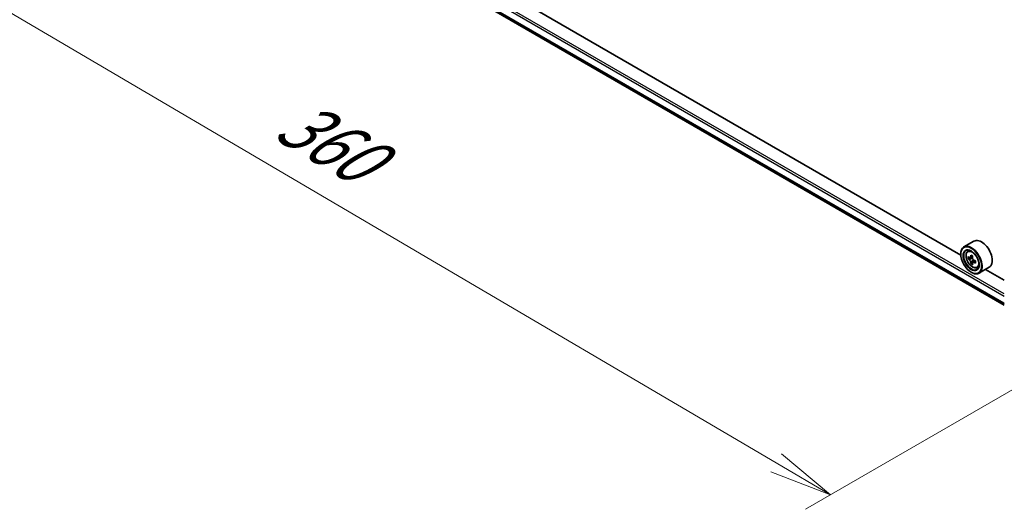
# Model space of a CAD drawing. Units: millimetres. Extents: x 36 to 8503, y 20 to 1566.
# Drawn here: x 88 to 186, y 493 to 542 of the extents above; entities that cross this region are included whole.
import ezdxf

# ---------------------------------------------------------------- set-up
doc = ezdxf.new("R2010")
doc.units = ezdxf.units.MM
doc.header["$LTSCALE"] = 2.5
doc.layers.get('Defpoints').update_dxf_attribs({"lineweight": 25})
for name, color, linetype, lineweight in [('Dimension (ISO)', 7, 'Continuous', 18), ('Visible (ISO)', 7, 'Continuous', 35), ('Visible Narrow (ISO)', 7, 'Continuous', 25)]:
    doc.layers.add(name, color=color, linetype=linetype, lineweight=lineweight)
doc.styles.add('Note Text (TK)', font='MS PGothic.ttf')
doc.dimstyles.new('Default - Method 1b (TK)', dxfattribs={"dimscale": 2.5, "dimtxt": 2.5, "dimasz": 2.5, "dimexe": 1, "dimexo": 1.5, "dimgap": 1, "dimtad": 1, "dimdsep": 46, "dimtxsty": 'Note Text (TK)', "dimblk": 'OPEN', "dimcen": 0.09, "dimdle": 5, "dimclrd": 100, "dimclre": 100, "dimclrt": 7, "dimadec": 1, "dimazin": 1, "dimtfac": 1, "dimtmove": 0, "dimatfit": 3, "dimldrblk": 'OPEN', "dimfxl": 1, "dimtolj": 1, "dimlwd": -1, "dimlwe": -1, "dimarcsym": 0})

# ---------------------------------------------------------------- blocks, each defined once
blk = doc.blocks.new('_Open')
at = {"color": 0, "linetype": 'ByBlock', "lineweight": -2}
for p, q in [((-1, 0.167), (0, 0)), ((-1, -0.167), (0, 0)), ((0, 0), (-1, 0))]:
    blk.add_line(p, q, dxfattribs=at)
blk = doc.blocks.new('*D21')
at = {"layer": 'Defpoints', "color": 0}
for p in [(90.608, 570.259), (198.405, 511.813), (168.814, 494.729)]:
    blk.add_point(p, dxfattribs=at)
at = {"layer": 'Dimension (ISO)', "color": 100}
for p, q in [((86.874, 568.103), (62.694, 554.143)), ((70.573, 552.415), (163.424, 497.893)), ((194.67, 509.657), (166.324, 493.291))]:
    blk.add_line(p, q, dxfattribs=at)
at = {"layer": 'Dimension (ISO)', "color": 100, "xscale": 6.25, "yscale": 6.25, "zscale": 6.25}
for p, rotation in [((65.184, 555.58), 149.5784945962991), ((168.814, 494.729), 329.5784945962991)]:
    blk.add_blockref('_Open', p, dxfattribs=dict(at, rotation=rotation))
at = {"layer": 'Dimension (ISO)', "color": 7, "insert": (114.606, 532.416), "char_height": 6.25, "attachment_point": 4, "rotation": 329.57849, "style": 'Note Text (TK)'}
blk.add_mtext('\\A1;{\\Q29.578;\\W0.820;\\H0.816x;360}', dxfattribs=at)

msp = doc.modelspace()

# ---------------------------------------------------------------- linework, layer by layer
at = {"layer": 'Visible (ISO)'}
for p, q in [((95.5389, 565.794), (186.0555, 513.5343)), ((181.7343, 518.509), (99.9256, 565.7412)), ((183.044, 519.8946), (182.0423, 519.3162)), ((182.4117, 518.874), (182.5507, 518.9961)), ((181.7317, 518.5955), (181.7317, 518.6296)), ((182.6324, 518.2438), (182.4579, 518.1431)), ((182.9165, 518.3962), (182.6675, 518.2524)), ((182.714, 518.2793), (182.8402, 518.2064)), ((182.9086, 517.7654), (182.7341, 517.6647)), ((183.1827, 517.9353), (182.9337, 517.7915)), ((182.9801, 517.964), (182.9801, 517.8183)), ((183.344, 517.2592), (183.5192, 517.3185)), ((184.544, 517.2965), (183.5423, 516.7181)), ((186.0555, 516.0141), (184.1892, 517.0916)), ((182.7628, 516.8094), (182.7923, 516.7924))]:
    msp.add_line(p, q, dxfattribs=at)
for centre, major_axis, start_param, end_param in [((183.794, 518.5955), (0.75, -1.299), 0, 3.1415927), ((182.7923, 518.0172), (0.75, -1.299), 5.4977871, 10.2101761), ((182.7923, 518.0172), (0.5417, -0.9382), 2.375245, 7.049533), ((184.5667, 519.4669), (-1.4926, -2.5852), 5.4541541, 5.5414202), ((184.935, 519.3606), (-3.0274, 0), 0.6124987, 0.6768001), ((184.935, 519.1479), (3.0274, 0), 3.7540914, 3.8183927), ((184.8429, 519.3074), (-1.5137, -2.6218), 5.3248877, 5.3891891), ((184.935, 519.6795), (-2.9851, 0), 0.7417651, 0.8290312), ((182.8402, 518.0448), (0.099, -0.1714), 1.7950624, 2.3561945), ((185.0271, 519.2011), (1.5137, 2.6218), 2.1832951, 2.2475964), ((182.8402, 518.0448), (0.099, -0.1714), 0.7853982, 1.3465303), ((184.935, 519.3606), (-3.0274, 0), 0.8939962, 0.9582976), ((184.8429, 519.3074), (-1.5137, -2.6218), 5.6063852, 5.6706866), ((184.935, 518.829), (2.9851, 0), 3.8833577, 3.9706239), ((185.0271, 519.2011), (1.5137, 2.6218), 2.4647926, 2.5290939), ((184.935, 519.1479), (3.0274, 0), 4.0355889, 4.0998903), ((185.3033, 519.0416), (1.4926, 2.5852), 2.3125614, 2.3998276)]:
    msp.add_ellipse(centre, major_axis=major_axis, ratio=0.5773503, start_param=start_param, end_param=end_param, dxfattribs=at)
for major_axis in [(-0.7292, 1.263), (0.5625, -0.9743)]:
    msp.add_ellipse((182.7628, 518.0002), major_axis=major_axis, ratio=0.5773503, dxfattribs=at)
for points, knots in [([(182.4117, 518.874), (182.367, 518.8347), (182.3314, 518.7845), (182.2768, 518.6636), (182.2601, 518.5912), (182.2485, 518.4304), (182.2552, 518.3413), (182.2915, 518.1584), (182.3212, 518.0647), (182.4002, 517.8823), (182.4492, 517.7937), (182.5619, 517.6295), (182.6255, 517.554), (182.762, 517.4231), (182.8349, 517.3679), (182.984, 517.2844), (183.0604, 517.256), (183.2067, 517.2331), (183.2771, 517.2371), (183.3423, 517.2586), (183.3432, 517.2589), (183.344, 517.2592)], [4.0419341, 4.0419341, 4.0419341, 4.0419341, 4.3204303, 4.3204303, 4.6322491, 4.6322491, 4.9658841, 4.9658841, 5.3002256, 5.3002256, 5.6323081, 5.6323081, 5.9641626, 5.9641626, 6.2979935, 6.2979935, 6.6327176, 6.6327176, 6.9494144, 6.9494144, 6.9536402, 6.9536402, 6.9536402, 6.9536402]), ([(182.5749, 518.2659), (182.5905, 518.2547), (182.6076, 518.2469), (182.6398, 518.2422), (182.6551, 518.2452), (182.68, 518.2596), (182.6913, 518.2719), (182.7078, 518.3048), (182.7129, 518.3254), (182.7148, 518.3467)], [0, 0, 0, 0, 0.017936943, 0.017936943, 0.035873886, 0.035873886, 0.053810829, 0.053810829, 0.071747772, 0.071747772, 0.071747772, 0.071747772]), ([(182.7148, 517.8108), (182.7129, 517.83), (182.7078, 517.8526), (182.6913, 517.8994), (182.68, 517.9236), (182.6551, 517.9667), (182.6398, 517.9886), (182.6076, 518.0262), (182.5905, 518.042), (182.5749, 518.0532)], [0, 0, 0, 0, 0.017936943, 0.017936943, 0.035873886, 0.035873886, 0.053810829, 0.053810829, 0.071747772, 0.071747772, 0.071747772, 0.071747772]), ([(182.899, 518.2404), (182.8971, 518.219), (182.8989, 518.1944), (182.911, 518.1451), (182.9212, 518.1204), (182.9461, 518.0772), (182.9624, 518.056), (182.9991, 518.0209), (183.0195, 518.007), (183.0389, 517.998)], [0, 0, 0, 0, 0.017936943, 0.017936943, 0.035873886, 0.035873886, 0.053810829, 0.053810829, 0.071747772, 0.071747772, 0.071747772, 0.071747772]), ([(183.0389, 517.7853), (183.0195, 517.7943), (182.9991, 517.8002), (182.9624, 517.8023), (182.9461, 517.7987), (182.9212, 517.7843), (182.911, 517.7726), (182.8989, 517.7423), (182.8971, 517.7237), (182.899, 517.7045)], [0, 0, 0, 0, 0.017936943, 0.017936943, 0.035873886, 0.035873886, 0.053810829, 0.053810829, 0.071747772, 0.071747772, 0.071747772, 0.071747772])]:
    msp.add_open_spline(points, degree=3, knots=knots, dxfattribs=at)
at = {"layer": 'Visible Narrow (ISO)'}
for p, q in [((94.8164, 567.126), (186.0555, 514.4491)), ((186.0555, 514.6533), (94.9048, 567.2791)), ((186.0555, 513.7253), (94.8164, 566.4022)), ((94.8301, 566.3666), (186.0555, 513.6975)), ((186.0555, 513.5347), (95.5353, 565.7965)), ((182.5749, 518.0532), (182.8402, 518.2064)), ((182.7148, 518.3467), (182.8689, 518.4356)), ((182.9801, 517.964), (182.7148, 517.8108)), ((183.1929, 517.8743), (183.0389, 517.7853))]:
    msp.add_line(p, q, dxfattribs=at)
msp.add_ellipse((182.8847, 518.0705), major_axis=(0.4402, -0.7625), ratio=0.5773503, dxfattribs=at)
for major_axis, start_param, end_param in [((-0.4692, 0.8127), 5.8594015, 6.3981286), ((0.4692, -0.8127), 6.168242, 6.7069691)]:
    msp.add_ellipse((182.9317, 518.0977), major_axis=major_axis, ratio=0.5773503, start_param=start_param, end_param=end_param, dxfattribs=at)

# ---------------------------------------------------------------- dimensions: what is measured, and where the dimension line sits
at = {"layer": 'Dimension (ISO)', "color": 100}
dim = msp.add_linear_dim(base=(168.8138, 494.7285), p1=(90.6079, 570.2589), p2=(198.4046, 511.8128), angle=149.578495, text='{\\Q29.578;\\W0.820;\\H0.816x;360}', dimstyle='Default - Method 1b (TK)', override={"dimgap": 1, "dimdec": 0, "dimlfac": 0.4, "dimtol": 0, "dimlim": 0, "dimtp": 0, "dimtm": 0, "dimtdec": 0, "dimtofl": 0, "dimatfit": 1}, dxfattribs=at)
dim.commit()
dim.dimension.update_dxf_attribs({"geometry": '*D21', "text_midpoint": (116.9987, 525.1544), "dimtype": 160})

doc.saveas('drawing.dxf')
